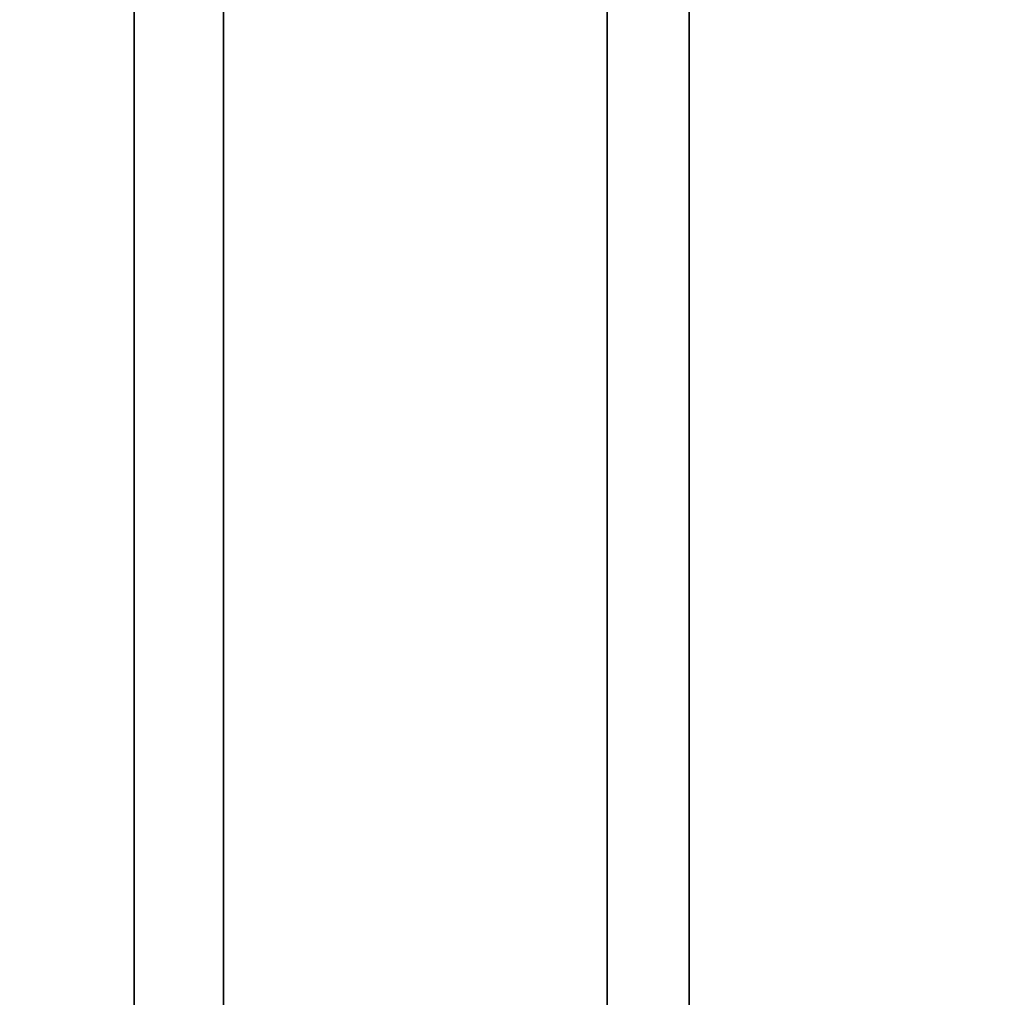
# Model space of a CAD drawing. Extents: x -0.297 to 0.297, y -0.016 to 0.14.
# Drawn here: x 0.245 to 0.248, y 0.131 to 0.134 of the extents above; entities that cross this region are included whole.
import ezdxf

# ---------------------------------------------------------------- set-up
doc = ezdxf.new("R2010")
doc.units = 0
doc.layers.add('L8__09636_ROSETTENKAPPE', color=7, linetype='CONTINUOUS')

msp = doc.modelspace()

# ---------------------------------------------------------------- linework, layer by layer
at = {"layer": 'L8__09636_ROSETTENKAPPE', "color": 253, "invisible_edges": 9}
for points in [[(0.245723, 0.14, 0.058765), (0.244312, 0.1292, 0.05974), (0.244312, 0.14, 0.05974), (0.245723, 0.14, 0.058765)], [(0.244312, 0.1292, 0.05974), (0.245723, 0.14, 0.058765), (0.245723, 0.1292, 0.058765), (0.244312, 0.1292, 0.05974)], [(0.245723, 0.1292, 0.114677), (0.244312, 0.14, 0.113702), (0.244312, 0.1292, 0.113702), (0.245723, 0.1292, 0.114677)], [(0.244312, 0.14, 0.113702), (0.245723, 0.1292, 0.114677), (0.245723, 0.14, 0.114677), (0.244312, 0.14, 0.113702)], [(0.247174, 0.14, 0.057869), (0.245723, 0.1292, 0.058765), (0.245723, 0.14, 0.058765), (0.247174, 0.14, 0.057869)], [(0.245723, 0.1292, 0.058765), (0.247174, 0.14, 0.057869), (0.247174, 0.1292, 0.057869), (0.245723, 0.1292, 0.058765)], [(0.247174, 0.1292, 0.115573), (0.245723, 0.14, 0.114677), (0.245723, 0.1292, 0.114677), (0.247174, 0.1292, 0.115573)], [(0.245723, 0.14, 0.114677), (0.247174, 0.1292, 0.115573), (0.247174, 0.14, 0.115573), (0.245723, 0.14, 0.114677)], [(0.24866, 0.14, 0.057052), (0.247174, 0.1292, 0.057869), (0.247174, 0.14, 0.057869), (0.24866, 0.14, 0.057052)], [(0.247174, 0.1292, 0.057869), (0.24866, 0.14, 0.057052), (0.24866, 0.1292, 0.057052), (0.247174, 0.1292, 0.057869)], [(0.24866, 0.1292, 0.11639), (0.247174, 0.14, 0.115573), (0.247174, 0.1292, 0.115573), (0.24866, 0.1292, 0.11639)], [(0.247174, 0.14, 0.115573), (0.24866, 0.1292, 0.11639), (0.24866, 0.14, 0.11639), (0.247174, 0.14, 0.115573)], [(0.245997, 0.1293, 0.059184), (0.244607, 0.135, 0.060144), (0.244607, 0.1293, 0.060144), (0.245997, 0.1293, 0.059184)], [(0.244607, 0.135, 0.060144), (0.245997, 0.1293, 0.059184), (0.245997, 0.135, 0.059184), (0.244607, 0.135, 0.060144)], [(0.245997, 0.135, 0.114258), (0.244607, 0.1293, 0.113298), (0.244607, 0.135, 0.113298), (0.245997, 0.135, 0.114258)], [(0.244607, 0.1293, 0.113298), (0.245997, 0.135, 0.114258), (0.245997, 0.1293, 0.114258), (0.244607, 0.1293, 0.113298)], [(0.247426, 0.1293, 0.058301), (0.245997, 0.135, 0.059184), (0.245997, 0.1293, 0.059184), (0.247426, 0.1293, 0.058301)], [(0.245997, 0.135, 0.059184), (0.247426, 0.1293, 0.058301), (0.247426, 0.135, 0.058301), (0.245997, 0.135, 0.059184)], [(0.247426, 0.135, 0.115142), (0.245997, 0.1293, 0.114258), (0.245997, 0.135, 0.114258), (0.247426, 0.135, 0.115142)], [(0.245997, 0.1293, 0.114258), (0.247426, 0.135, 0.115142), (0.247426, 0.1293, 0.115142), (0.245997, 0.1293, 0.114258)], [(0.248889, 0.1293, 0.057497), (0.247426, 0.135, 0.058301), (0.247426, 0.1293, 0.058301), (0.248889, 0.1293, 0.057497)], [(0.247426, 0.135, 0.058301), (0.248889, 0.1293, 0.057497), (0.248889, 0.135, 0.057497), (0.247426, 0.135, 0.058301)], [(0.248889, 0.135, 0.115946), (0.247426, 0.1293, 0.115142), (0.247426, 0.135, 0.115142), (0.248889, 0.135, 0.115946)], [(0.247426, 0.1293, 0.115142), (0.248889, 0.135, 0.115946), (0.248889, 0.1293, 0.115946), (0.247426, 0.1293, 0.115142)]]:
    msp.add_3dface(points, dxfattribs=at)

doc.saveas('drawing.dxf')
